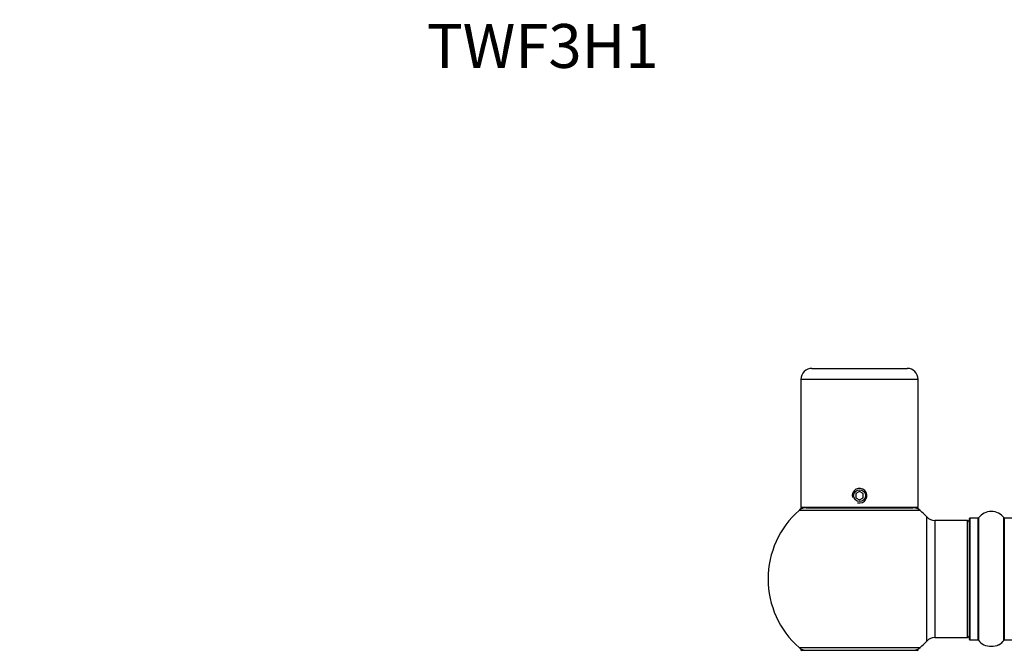
# Model space of a CAD drawing. Units: millimetres. Extents: x 0 to 1458, y 0 to 2033.
# Drawn here: x 269 to 538, y 1860 to 2033 of the extents above; entities that cross this region are included whole.
import ezdxf
from ezdxf import colors
from ezdxf.entities.mleader import LeaderData, LeaderLine
from ezdxf.math import Vec2, Vec3

# ---------------------------------------------------------------- set-up
doc = ezdxf.new("R2010")
doc.units = ezdxf.units.MM
doc.layers.add('DV2_Défaut', color=7, linetype='Continuous')
doc.layers.add('Défaut', color=7, linetype='Continuous')

# ---------------------------------------------------------------- blocks, each defined once
blk = doc.blocks.new('_DOT')
at = {"color": 0}
blk.add_line((0, 0), (-1, 0), dxfattribs=at)
at = {"color": 0, "const_width": 0.333}
blk.add_lwpolyline([(-0.1665, 0, 1), (0.1665, 0, 1)], format="xyb", close=True, dxfattribs=at)
blk = doc.blocks.new('SE1')
at = {"layer": 'DV2_Défaut', "color": 7, "linetype": 'Continuous'}
for p, q in [((485.55, 1937.6), (511.55, 1937.6)), ((514.55, 1934.6), (482.55, 1934.6)), ((482.55, 1934.6), (482.55, 1899.6)), ((514.55, 1899.6), (514.55, 1934.6)), ((498.55, 1903.95), (497.55, 1903.37)), ((497.55, 1903.37), (497.55, 1902.22)), ((497.55, 1902.22), (498.55, 1901.64)), ((499.55, 1903.37), (498.55, 1903.95)), ((498.55, 1901.64), (499.55, 1902.22)), ((499.55, 1902.22), (499.55, 1903.37)), ((514.55, 1899.6), (482.55, 1899.6)), ((486.55, 1899.6), (486.55, 1899.5)), ((510.55, 1899.5), (510.55, 1899.6)), ((515.09, 1898.75), (482.02, 1898.75)), ((484, 1899.5), (513.11, 1899.5)), ((516.92, 1863.03), (516.92, 1896.96)), ((519.12, 1896), (519.12, 1864)), ((528.05, 1896), (519.12, 1896)), ((528.05, 1864), (528.05, 1896)), ((528.55, 1863.45), (528.55, 1896.55)), ((528.65, 1896.65), (528.65, 1863.35)), ((531, 1896.65), (528.65, 1896.65)), ((531, 1863.35), (531, 1896.65)), ((531.08, 1896.69), (531.08, 1863.3)), ((538.02, 1863.3), (538.02, 1896.69)), ((538.11, 1896.65), (538.11, 1863.35)), ((540.45, 1896.65), (538.11, 1896.65)), ((519.12, 1864), (528.05, 1864)), ((528.65, 1863.35), (531, 1863.35)), ((538.11, 1863.35), (540.45, 1863.35)), ((482.02, 1861.25), (515.09, 1861.25)), ((482.65, 1860.5), (514.45, 1860.5))]:
    blk.add_line(p, q, dxfattribs=at)
blk.add_circle((498.55, 1902.8), 1.62, dxfattribs=at)
for centre, radius, start, end in [((485.55, 1934.6), 3, 90, 180), ((511.55, 1934.6), 3, 0, 90), ((498.55, 1902.8), 2, 255, 195), ((498.55, 1880), 25, 128.3717, 131.4096), ((498.55, 1880), 25, 48.5904, 51.6283), ((498.55, 1880), 25, 131.4096, 228.5904), ((484, 1896.5), 3, 90, 131.4096), ((513.11, 1896.5), 3, 48.5904, 90), ((498.55, 1880), 25, 42.7321, 48.5904), ((519.12, 1899), 3, 222.7321, 270), ((534.55, 1894.26), 4.24, 34.9821, 145.0179), ((528.05, 1895.5), 0.5, 0, 90), ((528.65, 1896.55), 0.1, 90, 180), ((531, 1896.75), 0.1, 270, 325.0179), ((538.11, 1896.75), 0.1, 214.9821, 270), ((498.55, 1880), 25, 311.4096, 317.2679), ((519.12, 1861), 3, 90, 137.2679), ((528.05, 1864.5), 0.5, 270, 0), ((528.65, 1863.45), 0.1, 180, 270), ((531, 1863.25), 0.1, 34.9821, 90), ((534.55, 1865.73), 4.24, 214.9821, 240.8033), ((534.55, 1866.85), 5.24, 246.6749, 293.325), ((534.55, 1865.73), 4.24, 240.8033, 241.9853), ((534.22, 1867.64), 6.1, 288.7508, 292.3483), ((532.87, 1870.7), 9.44, 292.8538, 293.4439), ((534.55, 1865.73), 4.24, 298.8887, 325.0179), ((538.11, 1863.25), 0.1, 90, 145.0179), ((498.55, 1880), 25, 228.5904, 231.2606), ((484, 1863.5), 3, 228.5904, 270), ((482.65, 1860.4), 0.1, 90, 180), ((513.11, 1863.5), 3, 270, 311.4096), ((498.55, 1880), 25, 308.7394, 311.4096), ((514.45, 1860.4), 0.1, 0, 90)]:
    blk.add_arc(centre, radius, start, end, dxfattribs=at)

msp = doc.modelspace()

# ---------------------------------------------------------------- block references
at = {"layer": 'Défaut'}
msp.add_blockref('SE1', (0, 0), dxfattribs=at)

# ---------------------------------------------------------------- leaders
at = {"layer": 'Défaut', "color": 7, "linetype": 'Continuous'}
ml = msp.add_multileader_mtext('Standard', dxfattribs=at)
ml.set_content('{\\pxsm0.9;\\fSolid Edge ISO|b1||i0||c0|p34;\\W1.;13/11/2019\\P}', color=256)
ml.set_leader_properties()
ml.set_arrow_properties(name='DOT')
ml.build(insert=Vec2(0, 0))
ml.multileader.update_dxf_attribs({"leader_type": 0, "dogleg_length": 0, "arrow_head_size": 12})
ctx = ml.context
ctx.base_point, ctx.char_height, ctx.arrow_head_size, ctx.landing_gap_size = Vec3(1097.43, 2025.85), 12, 12, 4.2
notes = []
notes.append((ctx, [(0, (0, 0, 0), (0, 0), (1, 0), 1, [])]))
ctx.mtext.insert = Vec3(1099.43, 2031.97)
ml = msp.add_multileader_mtext('Standard', dxfattribs=at)
ml.set_content('{\\pxsm0.9;\\fArial|b1||i0||c0|p34;\\W1.;TWF3H1\\P}', color=256)
ml.set_leader_properties()
ml.set_arrow_properties(name='DOT')
ml.build(insert=Vec2(0, 0))
ml.multileader.update_dxf_attribs({"leader_type": 0, "dogleg_length": 0, "arrow_head_size": 12})
ctx = ml.context
ctx.base_point, ctx.char_height, ctx.arrow_head_size, ctx.landing_gap_size = Vec3(378.3, 2025.68), 12, 12, 4.2
notes.append((ctx, [(0, (0, 0, 0), (0, 0), (1, 0), 1, [])]))
ctx.mtext.insert = Vec3(380.3, 2031.78)
for ctx, leaders in notes:
    for number, flags, end, landing, length, lines in leaders:
        leader = LeaderData()
        leader.index, (leader.has_last_leader_line, leader.has_dogleg_vector, leader.attachment_direction) = number, flags
        leader.last_leader_point, leader.dogleg_vector, leader.dogleg_length = Vec3(end), Vec3(landing), length
        for number, points, colour, breaks in lines:
            line = LeaderLine()
            line.index, line.vertices, line.color, line.breaks = number, Vec3.list(points), colors.encode_raw_color(colour), breaks
            leader.lines.append(line)
        ctx.leaders.append(leader)

doc.saveas('drawing.dxf')
